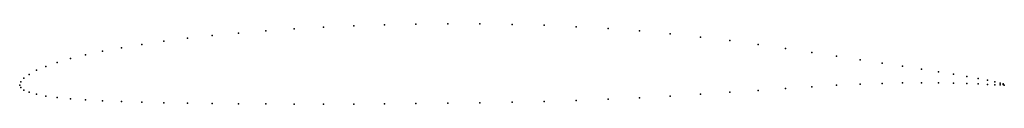
# Model space of a CAD drawing. Units: metres. Extents: x 0 to 1, y -0.02 to 0.06.
import ezdxf

# ---------------------------------------------------------------- set-up
doc = ezdxf.new("R2010")
doc.units = ezdxf.units.M

msp = doc.modelspace()

# ---------------------------------------------------------------- linework, layer by layer
for p in [(0.33928, 0.06007), (0.37059, 0.0611), (0.40245, 0.06175), (0.43474, 0.06207), (0.4673, 0.06199), (0.5, 0.06153), (0.5327, 0.06062), (0.19562, 0.05027), (0.22221, 0.05279), (0.25, 0.05507), (0.27886, 0.05704), (0.30866, 0.05872), (0.56526, 0.05926), (0.59755, 0.05738), (0.62941, 0.05503), (0.66072, 0.05207), (0.12408, 0.04127), (0.14645, 0.04449), (0.17033, 0.04748), (0.69134, 0.04876), (0.72114, 0.04505), (0.75, 0.04122), (0.06699, 0.03066), (0.08427, 0.03433), (0.10332, 0.03789), (0.77779, 0.03716), (0.80438, 0.03316), (0.03806, 0.02297), (0.05156, 0.02686), (0.82967, 0.02927), (0.85355, 0.02561), (0.87592, 0.02218), (0.00961, 0.01082), (0.01704, 0.01492), (0.02653, 0.01897), (0.89668, 0.01901), (0.91573, 0.01606), (0.93301, 0.01336), (0.94844, 0.01089), (0, 0), (0, 0), (0.00107, 0.00313), (0.00428, 0.00692), (0.85355, 0.00091), (0.87592, 0.0017), (0.89668, 0.00215), (0.91573, 0.00234), (0.93301, 0.00228), (0.94844, 0.00203), (0.96194, 0.00867), (0.96194, 0.00163), (0.97347, 0.00664), (0.97347, 0.00116), (0.98296, 0.00483), (0.98296, 0.00067), (0.99039, 0.00326), (0.99039, 0.00018), (0.99572, 0.002), (0.99572, 0.00024), (0.99893, 0.00111), (0.99893, 0.00057), (1, 0), (1, 0), (0.00107, -0.00259), (0.00428, -0.00516), (0.00961, -0.00738), (0.01704, -0.00942), (0.69134, -0.00942), (0.72114, -0.00737), (0.75, -0.00542), (0.77779, -0.00344), (0.80438, -0.0017), (0.82967, -0.00021), (0.02653, -0.01117), (0.03806, -0.01267), (0.05156, -0.01394), (0.06699, -0.01502), (0.08427, -0.01593), (0.10332, -0.01673), (0.12408, -0.01739), (0.14645, -0.01797), (0.17033, -0.01842), (0.19562, -0.01881), (0.22221, -0.01907), (0.25, -0.01927), (0.27886, -0.01936), (0.30866, -0.01938), (0.33928, -0.01929), (0.37059, -0.01912), (0.40245, -0.01885), (0.43474, -0.01849), (0.4673, -0.01799), (0.5, -0.01741), (0.5327, -0.01662), (0.56526, -0.01568), (0.59755, -0.01448), (0.62941, -0.01305), (0.66072, -0.01129)]:
    msp.add_point(p)

doc.saveas('drawing.dxf')
